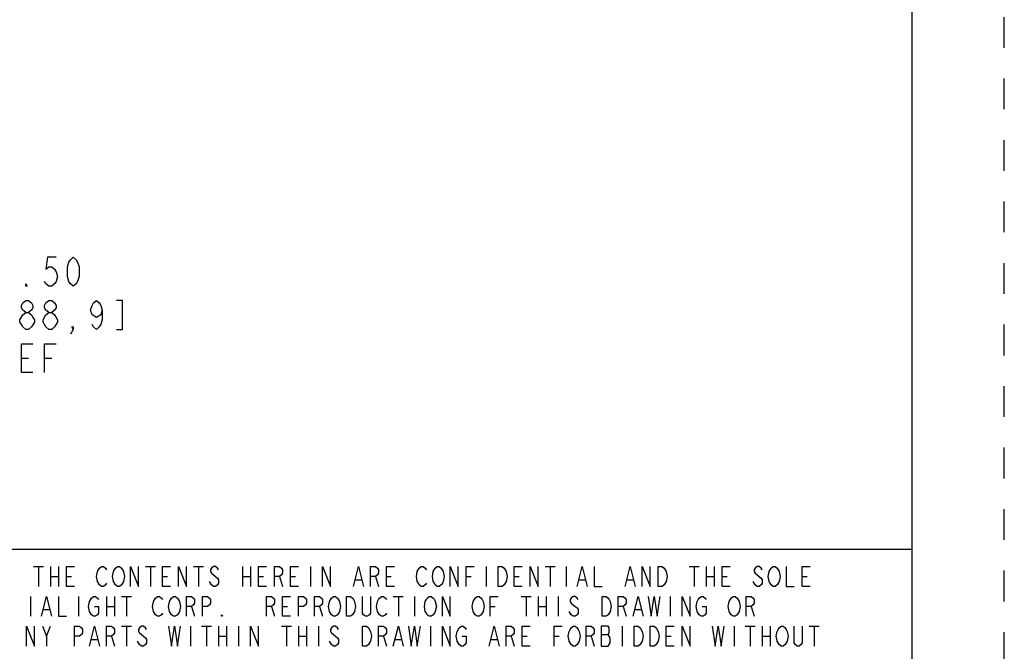
# Model space of a CAD drawing. Units: inches. Extents: x 0 to 17, y 0 to 11.
# Drawn here: x 13.8 to 17, y 2 to 4.1 of the extents above; entities that cross this region are included whole.
import ezdxf

# ---------------------------------------------------------------- set-up
doc = ezdxf.new("R2010")
doc.units = ezdxf.units.IN
doc.header["$LTSCALE"] = 0.935
doc.header["$MEASUREMENT"] = 0
doc.linetypes.add('DOT', pattern=[0.2, 0.1, -0.1])
doc.linetypes.add('HIDDEN', pattern=[0.2, 0.1, -0.1])
doc.layers.get('0').update_dxf_attribs({"linetype": 'CONTINUOUS'})
doc.layers.add('DEFAULT_2', color=8, linetype='HIDDEN')

msp = doc.modelspace()

# ---------------------------------------------------------------- linework, layer by layer
at = {"color": 7, "linetype": 'Continuous'}
for p, q in [((16.7, 0), (16.7, 10.7)), ((12.5, 2.3702), (16.7, 2.3702))]:
    msp.add_line(p, q, dxfattribs=at)
at = {"color": 2, "linetype": 'Continuous'}
for p, q in [((13.8047, 2.9906), (13.8282, 2.9906)), ((13.8797, 2.9906), (13.9032, 2.9906)), ((13.8438, 2.3138), (13.8763, 2.3138)), ((13.8601, 2.3138), (13.8601, 2.2488)), ((13.8991, 2.3138), (13.8991, 2.2488)), ((13.9251, 2.3138), (13.9251, 2.2488)), ((14.2078, 2.3138), (14.2403, 2.3138)), ((14.2241, 2.3138), (14.2241, 2.2488)), ((14.3638, 2.3138), (14.3963, 2.3138)), ((14.3801, 2.3138), (14.3801, 2.2488)), ((14.5231, 2.3138), (14.5231, 2.2488)), ((14.5491, 2.3138), (14.5491, 2.2488)), ((14.7441, 2.3138), (14.7441, 2.2488)), ((15.3161, 2.3138), (15.3161, 2.2488)), ((15.5078, 2.3138), (15.5403, 2.3138)), ((15.5241, 2.3138), (15.5241, 2.2488)), ((15.5761, 2.3138), (15.5761, 2.2488)), ((15.9758, 2.3138), (16.0083, 2.3138)), ((15.9921, 2.3138), (15.9921, 2.2488)), ((16.0311, 2.3138), (16.0311, 2.2488)), ((16.0571, 2.3138), (16.0571, 2.2488)), ((13.8991, 2.2813), (13.9251, 2.2813)), ((13.9511, 2.2813), (13.9673, 2.2813)), ((14.2631, 2.2813), (14.2793, 2.2813)), ((14.5231, 2.2813), (14.5491, 2.2813)), ((14.5751, 2.2813), (14.5913, 2.2813)), ((14.6433, 2.2813), (14.6531, 2.2488)), ((14.6791, 2.2813), (14.6953, 2.2813)), ((14.9553, 2.2813), (14.9651, 2.2488)), ((14.9911, 2.2813), (15.0073, 2.2813)), ((15.2511, 2.2813), (15.2673, 2.2813)), ((15.4071, 2.2813), (15.4233, 2.2813)), ((16.0311, 2.2813), (16.0571, 2.2813)), ((16.0831, 2.2813), (16.0993, 2.2813)), ((16.3431, 2.2813), (16.3593, 2.2813)), ((14.8903, 2.2705), (14.9098, 2.2705)), ((15.6183, 2.2705), (15.6378, 2.2705)), ((15.7743, 2.2705), (15.7938, 2.2705)), ((13.8341, 2.2163), (13.8341, 2.1513)), ((13.9901, 2.2163), (13.9901, 2.1513)), ((14.0811, 2.2163), (14.0811, 2.1513)), ((14.1071, 2.2163), (14.1071, 2.1513)), ((14.1298, 2.2163), (14.1623, 2.2163)), ((14.1461, 2.2163), (14.1461, 2.1513)), ((15.0138, 2.2163), (15.0463, 2.2163)), ((15.0301, 2.2163), (15.0301, 2.1513)), ((15.0821, 2.2163), (15.0821, 2.1513)), ((15.4298, 2.2163), (15.4623, 2.2163)), ((15.4461, 2.2163), (15.4461, 2.1513)), ((15.4851, 2.2163), (15.4851, 2.1513)), ((15.5111, 2.2163), (15.5111, 2.1513)), ((15.5501, 2.2163), (15.5501, 2.1513)), ((15.9141, 2.2163), (15.9141, 2.1513)), ((14.0811, 2.1838), (14.1071, 2.1838)), ((14.3573, 2.1838), (14.3671, 2.1513)), ((14.6173, 2.1838), (14.6271, 2.1513)), ((14.6531, 2.1838), (14.6693, 2.1838)), ((14.7733, 2.1838), (14.7831, 2.1513)), ((15.3291, 2.1838), (15.3453, 2.1838)), ((15.4851, 2.1838), (15.5111, 2.1838)), ((15.7613, 2.1838), (15.7711, 2.1513)), ((16.1773, 2.1838), (16.1871, 2.1513)), ((13.8763, 2.173), (13.8958, 2.173)), ((15.8003, 2.173), (15.8198, 2.173)), ((13.8861, 2.0863), (13.8991, 2.1188)), ((14.1298, 2.1188), (14.1623, 2.1188)), ((14.1461, 2.1188), (14.1461, 2.0538)), ((14.3541, 2.1188), (14.3541, 2.0538)), ((14.3898, 2.1188), (14.4223, 2.1188)), ((14.4061, 2.1188), (14.4061, 2.0538)), ((14.4451, 2.1188), (14.4451, 2.0538)), ((14.4711, 2.1188), (14.4711, 2.0538)), ((14.5101, 2.1188), (14.5101, 2.0538)), ((14.6498, 2.1188), (14.6823, 2.1188)), ((14.6661, 2.1188), (14.6661, 2.0538)), ((14.7051, 2.1188), (14.7051, 2.0538)), ((14.7311, 2.1188), (14.7311, 2.0538)), ((14.7701, 2.1188), (14.7701, 2.0538)), ((15.1341, 2.1188), (15.1341, 2.0538)), ((15.7581, 2.1188), (15.7581, 2.0538)), ((16.1221, 2.1188), (16.1221, 2.0538)), ((16.1578, 2.1188), (16.1903, 2.1188)), ((16.1741, 2.1188), (16.1741, 2.0538)), ((16.2131, 2.1188), (16.2131, 2.0538)), ((16.2391, 2.1188), (16.2391, 2.0538)), ((16.3658, 2.1188), (16.3983, 2.1188)), ((16.3821, 2.1188), (16.3821, 2.0538)), ((14.0973, 2.0863), (14.1071, 2.0538)), ((14.4451, 2.0863), (14.4711, 2.0863)), ((14.7051, 2.0863), (14.7311, 2.0863)), ((14.9813, 2.0863), (14.9911, 2.0538)), ((15.3973, 2.0863), (15.4071, 2.0538)), ((15.4331, 2.0863), (15.4493, 2.0863)), ((15.5371, 2.0863), (15.5533, 2.0863)), ((15.6573, 2.0863), (15.6671, 2.0538)), ((15.6898, 2.0917), (15.7126, 2.0917)), ((15.9011, 2.0863), (15.9173, 2.0863)), ((16.2131, 2.0863), (16.2391, 2.0863)), ((14.0323, 2.0755), (14.0518, 2.0755)), ((14.1883, 2.0592), (14.1818, 2.07)), ((14.8123, 2.0592), (14.8058, 2.07)), ((15.0203, 2.0755), (15.0398, 2.0755)), ((15.3323, 2.0755), (15.3518, 2.0755))]:
    msp.add_line(p, q, dxfattribs=at)
for points in [[(13.9172, 3.3188), (13.8891, 3.3188), (13.8844, 3.2797), (13.8938, 3.2875), (13.9032, 3.2875), (13.9126, 3.2797), (13.9172, 3.2719), (13.9219, 3.2563), (13.9172, 3.2406), (13.9126, 3.2328), (13.9032, 3.225), (13.8938, 3.225), (13.8844, 3.2328), (13.8797, 3.2406)], [(13.9735, 3.225), (13.9641, 3.2328), (13.9594, 3.2406), (13.9547, 3.2563), (13.9547, 3.2875), (13.9594, 3.3031), (13.9641, 3.3109), (13.9735, 3.3188), (13.9829, 3.3109), (13.9876, 3.3031), (13.9922, 3.2875), (13.9922, 3.2563), (13.9876, 3.2406), (13.9829, 3.2328), (13.9735, 3.225)], [(13.8235, 3.225), (13.8188, 3.225), (13.8188, 3.2328), (13.8235, 3.225)], [(13.8188, 3.1391), (13.8094, 3.1469), (13.8047, 3.1547), (13.8047, 3.1625), (13.8094, 3.1703), (13.8188, 3.1781), (13.8282, 3.1781), (13.8376, 3.1703), (13.8422, 3.1625), (13.8422, 3.1547), (13.8376, 3.1469), (13.8282, 3.1391)], [(13.8938, 3.1391), (13.8844, 3.1469), (13.8797, 3.1547), (13.8797, 3.1625), (13.8844, 3.1703), (13.8938, 3.1781), (13.9032, 3.1781), (13.9126, 3.1703), (13.9172, 3.1625), (13.9172, 3.1547), (13.9126, 3.1469), (13.9032, 3.1391)], [(14.0672, 3.1469), (14.0626, 3.1313), (14.0485, 3.1234), (14.0344, 3.1313), (14.0297, 3.1469), (14.0344, 3.1625), (14.0391, 3.1703), (14.0485, 3.1781), (14.0579, 3.1703), (14.0626, 3.1625), (14.0672, 3.1469), (14.0672, 3.1156), (14.0626, 3.1), (14.0579, 3.0922), (14.0485, 3.0844), (14.0391, 3.0922), (14.0344, 3.1)], [(14.1141, 3.0844), (14.1329, 3.0844), (14.1329, 3.1781), (14.1141, 3.1781)], [(13.8001, 3.1156), (13.8094, 3.1313), (13.8188, 3.1391), (13.8282, 3.1391), (13.8376, 3.1313), (13.8422, 3.1234), (13.8469, 3.1156), (13.8469, 3.1078)], [(13.8844, 3.1313), (13.8938, 3.1391), (13.9032, 3.1391), (13.9126, 3.1313), (13.9172, 3.1234), (13.9219, 3.1156), (13.9219, 3.1078)], [(13.8188, 3.0844), (13.8094, 3.0922), (13.8047, 3.1), (13.8001, 3.1078), (13.8001, 3.1156)], [(13.8469, 3.1078), (13.8376, 3.0922), (13.8282, 3.0844), (13.8188, 3.0844)], [(13.8938, 3.0844), (13.8844, 3.0922), (13.8797, 3.1), (13.8751, 3.1078), (13.8751, 3.1156), (13.8844, 3.1313)], [(13.9219, 3.1078), (13.9126, 3.0922), (13.9032, 3.0844), (13.8938, 3.0844)], [(13.9735, 3.0844), (13.9688, 3.0922), (13.9735, 3.0922), (13.9735, 3.0844), (13.9641, 3.0688)], [(13.8422, 2.9438), (13.8047, 2.9438), (13.8047, 3.0375), (13.8422, 3.0375)], [(13.8797, 2.9438), (13.8797, 3.0375), (13.9172, 3.0375)], [(13.9771, 2.2488), (13.9511, 2.2488), (13.9511, 2.3138), (13.9771, 2.3138)], [(14.0518, 2.2975), (14.0583, 2.3084), (14.0648, 2.3138), (14.0713, 2.3138), (14.0778, 2.3084), (14.0811, 2.303)], [(14.1038, 2.265), (14.1006, 2.2813), (14.1038, 2.2975), (14.1103, 2.3084)], [(14.1103, 2.3084), (14.1168, 2.3138), (14.1233, 2.3138), (14.1298, 2.3084)], [(14.1298, 2.3084), (14.1363, 2.2975), (14.1396, 2.2813), (14.1363, 2.265)], [(14.1591, 2.2488), (14.1591, 2.3138), (14.1851, 2.2488), (14.1851, 2.3138)], [(14.2891, 2.2488), (14.2631, 2.2488), (14.2631, 2.3138), (14.2891, 2.3138)], [(14.3151, 2.2488), (14.3151, 2.3138), (14.3411, 2.2488), (14.3411, 2.3138)], [(14.4451, 2.303), (14.4418, 2.3084), (14.4353, 2.3138), (14.4288, 2.3138), (14.4223, 2.3084), (14.4191, 2.303), (14.4191, 2.2975), (14.4223, 2.2921), (14.4288, 2.2867), (14.4353, 2.2813), (14.4418, 2.2759), (14.4451, 2.2705), (14.4451, 2.2596), (14.4418, 2.2542), (14.4353, 2.2488), (14.4288, 2.2488), (14.4223, 2.2542), (14.4191, 2.2596), (14.4158, 2.265)], [(14.6011, 2.2488), (14.5751, 2.2488), (14.5751, 2.3138), (14.6011, 2.3138)], [(14.6271, 2.2488), (14.6271, 2.3138), (14.6433, 2.3138), (14.6498, 2.3084), (14.6531, 2.303), (14.6531, 2.2921), (14.6498, 2.2867), (14.6433, 2.2813), (14.6271, 2.2813)], [(14.7051, 2.2488), (14.6791, 2.2488), (14.6791, 2.3138), (14.7051, 2.3138)], [(14.7831, 2.2488), (14.7831, 2.3138), (14.8091, 2.2488), (14.8091, 2.3138)], [(14.8838, 2.2488), (14.9001, 2.3138), (14.9163, 2.2488)], [(14.9391, 2.2488), (14.9391, 2.3138), (14.9553, 2.3138), (14.9618, 2.3084), (14.9651, 2.303), (14.9651, 2.2921), (14.9618, 2.2867), (14.9553, 2.2813), (14.9391, 2.2813)], [(15.0171, 2.2488), (14.9911, 2.2488), (14.9911, 2.3138), (15.0171, 2.3138)], [(15.0918, 2.2975), (15.0983, 2.3084), (15.1048, 2.3138), (15.1113, 2.3138), (15.1178, 2.3084), (15.1211, 2.303)], [(15.1438, 2.2975), (15.1503, 2.3084), (15.1568, 2.3138), (15.1633, 2.3138), (15.1698, 2.3084)], [(15.1698, 2.3084), (15.1763, 2.2975), (15.1796, 2.2813), (15.1763, 2.265), (15.1731, 2.2596)], [(15.1991, 2.2488), (15.1991, 2.3138), (15.2251, 2.2488), (15.2251, 2.3138)], [(15.2511, 2.2488), (15.2511, 2.3138), (15.2771, 2.3138)], [(15.3551, 2.3138), (15.3681, 2.3138), (15.3746, 2.3084)], [(15.3811, 2.265), (15.3746, 2.2542), (15.3681, 2.2488), (15.3551, 2.2488), (15.3551, 2.3138)], [(15.3746, 2.3084), (15.3811, 2.2975), (15.3843, 2.2813), (15.3811, 2.265)], [(15.4331, 2.2488), (15.4071, 2.2488), (15.4071, 2.3138), (15.4331, 2.3138)], [(15.4591, 2.2488), (15.4591, 2.3138), (15.4851, 2.2488), (15.4851, 2.3138)], [(15.6118, 2.2488), (15.6281, 2.3138), (15.6443, 2.2488)], [(15.6671, 2.3138), (15.6671, 2.2488), (15.6931, 2.2488)], [(15.7678, 2.2488), (15.7841, 2.3138), (15.8003, 2.2488)], [(15.8231, 2.2488), (15.8231, 2.3138), (15.8491, 2.2488), (15.8491, 2.3138)], [(15.8751, 2.3138), (15.8881, 2.3138), (15.8946, 2.3084), (15.9011, 2.2975)], [(15.8946, 2.2542), (15.8881, 2.2488), (15.8751, 2.2488), (15.8751, 2.3138)], [(16.1091, 2.2488), (16.0831, 2.2488), (16.0831, 2.3138), (16.1091, 2.3138)], [(16.2131, 2.303), (16.2098, 2.3084), (16.2033, 2.3138), (16.1968, 2.3138), (16.1903, 2.3084), (16.1871, 2.303), (16.1871, 2.2975), (16.1903, 2.2921), (16.1968, 2.2867), (16.2033, 2.2813), (16.2098, 2.2759), (16.2131, 2.2705), (16.2131, 2.2596), (16.2098, 2.2542), (16.2033, 2.2488), (16.1968, 2.2488), (16.1903, 2.2542), (16.1871, 2.2596), (16.1838, 2.265)], [(16.2358, 2.2975), (16.2423, 2.3084), (16.2488, 2.3138), (16.2553, 2.3138), (16.2618, 2.3084)], [(16.2618, 2.3084), (16.2683, 2.2975), (16.2716, 2.2813), (16.2683, 2.265), (16.2651, 2.2596)], [(16.2911, 2.3138), (16.2911, 2.2488), (16.3171, 2.2488)], [(16.3691, 2.2488), (16.3431, 2.2488), (16.3431, 2.3138), (16.3691, 2.3138)], [(14.0811, 2.2596), (14.0778, 2.2542), (14.0713, 2.2488), (14.0648, 2.2488), (14.0583, 2.2542), (14.0551, 2.2596), (14.0518, 2.265), (14.0486, 2.2813), (14.0518, 2.2975)], [(15.1211, 2.2596), (15.1178, 2.2542), (15.1113, 2.2488), (15.1048, 2.2488), (15.0983, 2.2542), (15.0951, 2.2596), (15.0918, 2.265), (15.0886, 2.2813), (15.0918, 2.2975)], [(15.1731, 2.2596), (15.1698, 2.2542), (15.1633, 2.2488), (15.1568, 2.2488), (15.1503, 2.2542), (15.1471, 2.2596), (15.1438, 2.265), (15.1406, 2.2813), (15.1438, 2.2975)], [(15.9011, 2.2975), (15.9043, 2.2813), (15.9011, 2.265), (15.8946, 2.2542)], [(16.2651, 2.2596), (16.2618, 2.2542), (16.2553, 2.2488), (16.2488, 2.2488), (16.2423, 2.2542), (16.2391, 2.2596), (16.2358, 2.265), (16.2326, 2.2813), (16.2358, 2.2975)], [(14.1363, 2.265), (14.1298, 2.2542), (14.1233, 2.2488), (14.1168, 2.2488), (14.1103, 2.2542), (14.1038, 2.265)], [(13.8698, 2.1513), (13.8861, 2.2163), (13.9023, 2.1513)], [(13.9251, 2.2163), (13.9251, 2.1513), (13.9511, 2.1513)], [(14.0421, 2.1838), (14.0551, 2.1838), (14.0551, 2.1621), (14.0518, 2.1567), (14.0453, 2.1513), (14.0388, 2.1513), (14.0323, 2.1567), (14.0291, 2.1621), (14.0258, 2.1675), (14.0226, 2.1838), (14.0258, 2.2), (14.0323, 2.2109)], [(14.0323, 2.2109), (14.0388, 2.2163), (14.0453, 2.2163), (14.0518, 2.2109), (14.0551, 2.2055)], [(14.2631, 2.1621), (14.2598, 2.1567), (14.2533, 2.1513), (14.2468, 2.1513), (14.2403, 2.1567), (14.2371, 2.1621), (14.2338, 2.1675), (14.2306, 2.1838), (14.2338, 2.2), (14.2403, 2.2109)], [(14.2403, 2.2109), (14.2468, 2.2163), (14.2533, 2.2163), (14.2598, 2.2109), (14.2631, 2.2055)], [(14.3183, 2.1675), (14.3118, 2.1567), (14.3053, 2.1513), (14.2988, 2.1513), (14.2923, 2.1567), (14.2891, 2.1621), (14.2858, 2.1675), (14.2826, 2.1838), (14.2858, 2.2), (14.2923, 2.2109)], [(14.2923, 2.2109), (14.2988, 2.2163), (14.3053, 2.2163), (14.3118, 2.2109)], [(14.3118, 2.2109), (14.3183, 2.2), (14.3216, 2.1838), (14.3183, 2.1675)], [(14.3411, 2.1513), (14.3411, 2.2163), (14.3573, 2.2163), (14.3638, 2.2109), (14.3671, 2.2055), (14.3671, 2.1946), (14.3638, 2.1892), (14.3573, 2.1838), (14.3411, 2.1838)], [(14.3931, 2.1513), (14.3931, 2.2163), (14.4093, 2.2163), (14.4158, 2.2109), (14.4191, 2.2055), (14.4191, 2.1946), (14.4158, 2.1892), (14.4093, 2.1838), (14.3931, 2.1838)], [(14.6011, 2.1513), (14.6011, 2.2163), (14.6173, 2.2163), (14.6238, 2.2109), (14.6271, 2.2055), (14.6271, 2.1946), (14.6238, 2.1892), (14.6173, 2.1838), (14.6011, 2.1838)], [(14.6791, 2.1513), (14.6531, 2.1513), (14.6531, 2.2163), (14.6791, 2.2163)], [(14.7051, 2.1513), (14.7051, 2.2163), (14.7213, 2.2163), (14.7278, 2.2109), (14.7311, 2.2055), (14.7311, 2.1946), (14.7278, 2.1892), (14.7213, 2.1838), (14.7051, 2.1838)], [(14.7571, 2.1513), (14.7571, 2.2163), (14.7733, 2.2163), (14.7798, 2.2109), (14.7831, 2.2055), (14.7831, 2.1946), (14.7798, 2.1892), (14.7733, 2.1838), (14.7571, 2.1838)], [(14.8058, 2.2), (14.8123, 2.2109), (14.8188, 2.2163), (14.8253, 2.2163), (14.8318, 2.2109), (14.8383, 2.2)], [(14.8611, 2.2163), (14.8741, 2.2163), (14.8806, 2.2109), (14.8838, 2.2055), (14.8871, 2.2), (14.8903, 2.1838), (14.8871, 2.1675), (14.8838, 2.1621), (14.8806, 2.1567), (14.8741, 2.1513), (14.8611, 2.1513), (14.8611, 2.2163)], [(14.9391, 2.2163), (14.9391, 2.1621), (14.9358, 2.1567), (14.9293, 2.1513), (14.9228, 2.1513), (14.9163, 2.1567), (14.9131, 2.1621), (14.9131, 2.2163)], [(14.9911, 2.1621), (14.9878, 2.1567), (14.9813, 2.1513), (14.9748, 2.1513), (14.9683, 2.1567), (14.9651, 2.1621), (14.9618, 2.1675), (14.9586, 2.1838), (14.9618, 2.2), (14.9651, 2.2055), (14.9683, 2.2109), (14.9748, 2.2163), (14.9813, 2.2163), (14.9878, 2.2109), (14.9911, 2.2055)], [(15.1471, 2.1621), (15.1438, 2.1567), (15.1373, 2.1513), (15.1308, 2.1513), (15.1243, 2.1567), (15.1211, 2.1621), (15.1178, 2.1675), (15.1146, 2.1838), (15.1178, 2.2), (15.1211, 2.2055), (15.1243, 2.2109), (15.1308, 2.2163), (15.1373, 2.2163), (15.1438, 2.2109), (15.1471, 2.2055), (15.1503, 2.2), (15.1536, 2.1838), (15.1503, 2.1675), (15.1471, 2.1621)], [(15.1731, 2.1513), (15.1731, 2.2163), (15.1991, 2.1513), (15.1991, 2.2163)], [(15.2738, 2.2), (15.2803, 2.2109), (15.2868, 2.2163), (15.2933, 2.2163), (15.2998, 2.2109), (15.3031, 2.2055), (15.3063, 2.2), (15.3096, 2.1838), (15.3063, 2.1675), (15.3031, 2.1621)], [(15.3291, 2.1513), (15.3291, 2.2163), (15.3551, 2.2163)], [(15.6151, 2.2055), (15.6118, 2.2109), (15.6053, 2.2163), (15.5988, 2.2163), (15.5923, 2.2109), (15.5891, 2.2055), (15.5891, 2.2), (15.5923, 2.1946), (15.5988, 2.1892), (15.6053, 2.1838), (15.6118, 2.1784), (15.6151, 2.173), (15.6151, 2.1621), (15.6118, 2.1567), (15.6053, 2.1513), (15.5988, 2.1513), (15.5923, 2.1567), (15.5891, 2.1621), (15.5858, 2.1675)], [(15.6931, 2.2163), (15.7061, 2.2163), (15.7126, 2.2109), (15.7158, 2.2055), (15.7191, 2.2), (15.7223, 2.1838), (15.7191, 2.1675), (15.7158, 2.1621), (15.7126, 2.1567), (15.7061, 2.1513), (15.6931, 2.1513), (15.6931, 2.2163)], [(15.7451, 2.1513), (15.7451, 2.2163), (15.7613, 2.2163), (15.7678, 2.2109), (15.7711, 2.2055), (15.7711, 2.1946), (15.7678, 2.1892), (15.7613, 2.1838), (15.7451, 2.1838)], [(15.7938, 2.1513), (15.8101, 2.2163), (15.8263, 2.1513)], [(15.8426, 2.2163), (15.8523, 2.1513), (15.8621, 2.2163), (15.8718, 2.1513), (15.8816, 2.2163)], [(15.9531, 2.1513), (15.9531, 2.2163), (15.9791, 2.1513), (15.9791, 2.2163)], [(16.0181, 2.1838), (16.0311, 2.1838), (16.0311, 2.1621), (16.0278, 2.1567), (16.0213, 2.1513), (16.0148, 2.1513), (16.0083, 2.1567), (16.0051, 2.1621), (16.0018, 2.1675), (15.9986, 2.1838), (16.0018, 2.2), (16.0051, 2.2055), (16.0083, 2.2109), (16.0148, 2.2163), (16.0213, 2.2163), (16.0278, 2.2109), (16.0311, 2.2055)], [(16.1058, 2.1675), (16.1026, 2.1838), (16.1058, 2.2), (16.1123, 2.2109)], [(16.1123, 2.2109), (16.1188, 2.2163), (16.1253, 2.2163), (16.1318, 2.2109), (16.1383, 2.2)], [(16.1611, 2.1513), (16.1611, 2.2163), (16.1773, 2.2163), (16.1838, 2.2109), (16.1871, 2.2055), (16.1871, 2.1946), (16.1838, 2.1892), (16.1773, 2.1838), (16.1611, 2.1838)], [(14.8123, 2.1567), (14.8058, 2.1675), (14.8026, 2.1838), (14.8058, 2.2)], [(14.8383, 2.2), (14.8416, 2.1838), (14.8383, 2.1675), (14.8318, 2.1567)], [(15.2803, 2.1567), (15.2738, 2.1675), (15.2706, 2.1838), (15.2738, 2.2)], [(16.1383, 2.2), (16.1416, 2.1838), (16.1383, 2.1675), (16.1318, 2.1567)], [(14.4581, 2.1513), (14.4548, 2.1513), (14.4548, 2.1567), (14.4581, 2.1513)], [(14.8318, 2.1567), (14.8253, 2.1513), (14.8188, 2.1513), (14.8123, 2.1567)], [(15.3031, 2.1621), (15.2998, 2.1567), (15.2933, 2.1513), (15.2868, 2.1513), (15.2803, 2.1567)], [(16.1318, 2.1567), (16.1253, 2.1513), (16.1188, 2.1513), (16.1123, 2.1567), (16.1058, 2.1675)], [(13.8211, 2.0538), (13.8211, 2.1188), (13.8471, 2.0538), (13.8471, 2.1188)], [(13.8731, 2.1188), (13.8861, 2.0863), (13.8861, 2.0538)], [(13.9771, 2.0538), (13.9771, 2.1188), (13.9933, 2.1188), (13.9998, 2.1134), (14.0031, 2.108), (14.0031, 2.0971), (13.9998, 2.0917), (13.9933, 2.0863), (13.9771, 2.0863)], [(14.0258, 2.0538), (14.0421, 2.1188), (14.0583, 2.0538)], [(14.0811, 2.0538), (14.0811, 2.1188), (14.0973, 2.1188), (14.1038, 2.1134), (14.1071, 2.108), (14.1071, 2.0971), (14.1038, 2.0917), (14.0973, 2.0863), (14.0811, 2.0863)], [(14.2111, 2.108), (14.2078, 2.1134), (14.2013, 2.1188), (14.1948, 2.1188), (14.1883, 2.1134), (14.1851, 2.108), (14.1851, 2.1025), (14.1883, 2.0971), (14.1948, 2.0917), (14.2078, 2.0809)], [(14.2826, 2.1188), (14.2923, 2.0538), (14.3021, 2.1188), (14.3118, 2.0538), (14.3216, 2.1188)], [(14.5491, 2.0538), (14.5491, 2.1188), (14.5751, 2.0538), (14.5751, 2.1188)], [(14.8351, 2.108), (14.8318, 2.1134), (14.8253, 2.1188), (14.8188, 2.1188), (14.8123, 2.1134), (14.8091, 2.108), (14.8091, 2.1025), (14.8123, 2.0971), (14.8188, 2.0917), (14.8253, 2.0863), (14.8318, 2.0809), (14.8351, 2.0755), (14.8351, 2.0646), (14.8318, 2.0592), (14.8253, 2.0538), (14.8188, 2.0538), (14.8123, 2.0592)], [(14.9131, 2.1188), (14.9261, 2.1188), (14.9326, 2.1134)], [(14.9391, 2.07), (14.9326, 2.0592), (14.9261, 2.0538), (14.9131, 2.0538), (14.9131, 2.1188)], [(14.9326, 2.1134), (14.9391, 2.1025), (14.9423, 2.0863), (14.9391, 2.07)], [(14.9651, 2.0538), (14.9651, 2.1188), (14.9813, 2.1188), (14.9878, 2.1134), (14.9911, 2.108), (14.9911, 2.0971), (14.9878, 2.0917), (14.9813, 2.0863), (14.9651, 2.0863)], [(15.0138, 2.0538), (15.0301, 2.1188), (15.0463, 2.0538)], [(15.0626, 2.1188), (15.0723, 2.0538), (15.0821, 2.1188), (15.0918, 2.0538), (15.1016, 2.1188)], [(15.1731, 2.0538), (15.1731, 2.1188), (15.1991, 2.0538), (15.1991, 2.1188)], [(15.2218, 2.07), (15.2186, 2.0863), (15.2218, 2.1025), (15.2283, 2.1134)], [(15.2283, 2.1134), (15.2348, 2.1188), (15.2413, 2.1188), (15.2478, 2.1134), (15.2511, 2.108)], [(15.3258, 2.0538), (15.3421, 2.1188), (15.3583, 2.0538)], [(15.3811, 2.0538), (15.3811, 2.1188), (15.3973, 2.1188), (15.4038, 2.1134), (15.4071, 2.108), (15.4071, 2.0971), (15.4038, 2.0917), (15.3973, 2.0863), (15.3811, 2.0863)], [(15.4591, 2.0538), (15.4331, 2.0538), (15.4331, 2.1188), (15.4591, 2.1188)], [(15.5371, 2.0538), (15.5371, 2.1188), (15.5631, 2.1188)], [(15.5923, 2.0592), (15.5858, 2.07), (15.5826, 2.0863), (15.5858, 2.1025), (15.5891, 2.108), (15.5923, 2.1134), (15.5988, 2.1188), (15.6053, 2.1188), (15.6118, 2.1134), (15.6151, 2.108), (15.6183, 2.1025), (15.6216, 2.0863), (15.6183, 2.07), (15.6118, 2.0592)], [(15.6411, 2.0538), (15.6411, 2.1188), (15.6573, 2.1188), (15.6638, 2.1134), (15.6671, 2.108), (15.6671, 2.0971), (15.6638, 2.0917), (15.6573, 2.0863), (15.6411, 2.0863)], [(15.6898, 2.1188), (15.6898, 2.0538), (15.7126, 2.0538), (15.7158, 2.0592), (15.7191, 2.0646), (15.7191, 2.0809), (15.7158, 2.0863), (15.7126, 2.0917), (15.7158, 2.0971), (15.7158, 2.1134), (15.7126, 2.1188), (15.6898, 2.1188)], [(15.7971, 2.1188), (15.8101, 2.1188), (15.8166, 2.1134)], [(15.8231, 2.07), (15.8166, 2.0592), (15.8101, 2.0538), (15.7971, 2.0538), (15.7971, 2.1188)], [(15.8166, 2.1134), (15.8231, 2.1025), (15.8263, 2.0863), (15.8231, 2.07)], [(15.8491, 2.1188), (15.8621, 2.1188), (15.8686, 2.1134), (15.8751, 2.1025)], [(15.8686, 2.0592), (15.8621, 2.0538), (15.8491, 2.0538), (15.8491, 2.1188)], [(15.9271, 2.0538), (15.9011, 2.0538), (15.9011, 2.1188), (15.9271, 2.1188)], [(15.9531, 2.0538), (15.9531, 2.1188), (15.9791, 2.0538), (15.9791, 2.1188)], [(16.0506, 2.1188), (16.0603, 2.0538), (16.0701, 2.1188), (16.0798, 2.0538), (16.0896, 2.1188)], [(16.2683, 2.0592), (16.2618, 2.07), (16.2586, 2.0863), (16.2618, 2.1025), (16.2651, 2.108), (16.2683, 2.1134), (16.2748, 2.1188), (16.2813, 2.1188), (16.2878, 2.1134), (16.2911, 2.108), (16.2943, 2.1025), (16.2976, 2.0863), (16.2943, 2.07), (16.2878, 2.0592)], [(16.3431, 2.1188), (16.3431, 2.0646), (16.3398, 2.0592), (16.3333, 2.0538), (16.3268, 2.0538), (16.3203, 2.0592), (16.3171, 2.0646), (16.3171, 2.1188)], [(14.2078, 2.0809), (14.2111, 2.0755), (14.2111, 2.0646), (14.2078, 2.0592), (14.2013, 2.0538), (14.1948, 2.0538), (14.1883, 2.0592)], [(15.2381, 2.0863), (15.2511, 2.0863), (15.2511, 2.0646), (15.2478, 2.0592), (15.2413, 2.0538), (15.2348, 2.0538), (15.2283, 2.0592), (15.2218, 2.07)], [(15.8751, 2.1025), (15.8783, 2.0863), (15.8751, 2.07), (15.8686, 2.0592)], [(15.6118, 2.0592), (15.6053, 2.0538), (15.5988, 2.0538), (15.5923, 2.0592)], [(16.2878, 2.0592), (16.2813, 2.0538), (16.2748, 2.0538), (16.2683, 2.0592)]]:
    msp.add_lwpolyline(points, dxfattribs=at)
at = {"layer": 'DEFAULT_2', "color": 8, "linetype": 'DOT'}
msp.add_line((17, 0), (17, 11), dxfattribs=at)

doc.saveas('drawing.dxf')
